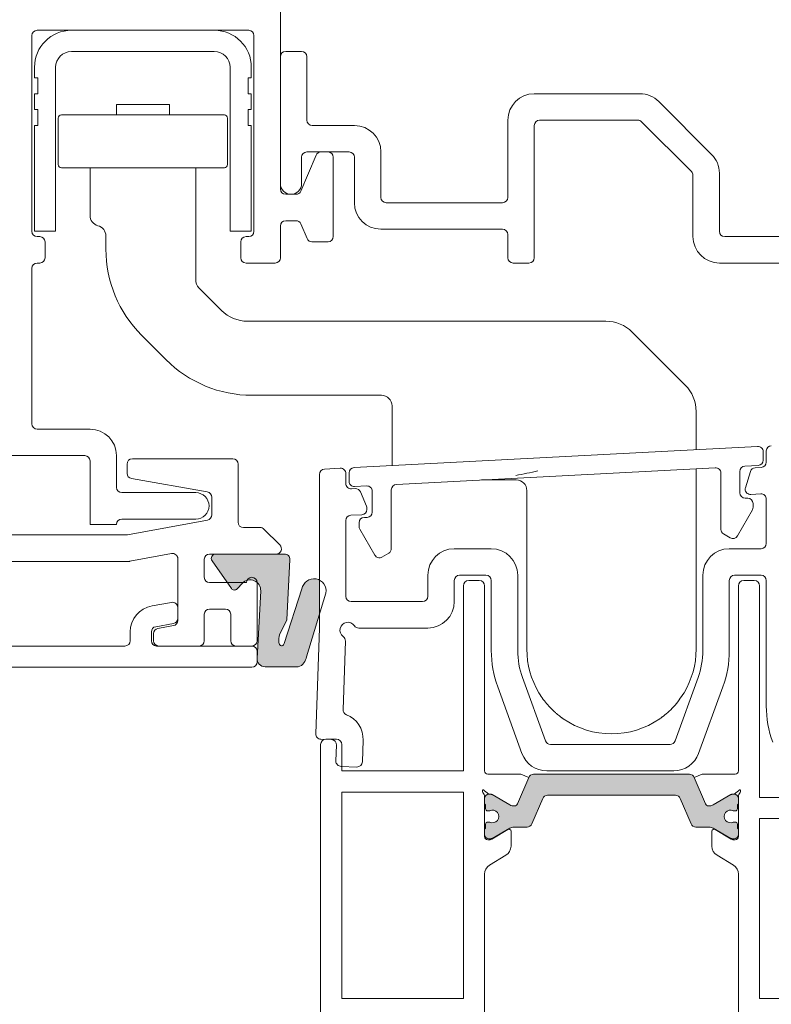
# Model space of a CAD drawing. Units: millimetres. Extents: x -2986 to 2034, y 3850 to 9269.
# Drawn here: x 1135 to 1206, y 8272 to 8365 of the extents above; entities that cross this region are included whole.
import ezdxf

# ---------------------------------------------------------------- set-up
doc = ezdxf.new("R2010")
doc.units = ezdxf.units.MM
doc.header["$LTSCALE"] = 2
doc.header["$PDSIZE"] = -1
for name, color, linetype, lineweight in [('A-Dims', 7, 'Continuous', 18), ('A-Door', 7, 'Continuous', 5), ('A-Hatch', 250, 'Continuous', 5)]:
    doc.layers.add(name, color=color, linetype=linetype, lineweight=lineweight)
doc.styles.add('ARIAL', font='arial.ttf')
doc.dimstyles.new('Scale0002-2 mm DOT', dxfattribs={"dimscale": 5, "dimtxt": 1.25, "dimasz": 0.75, "dimexe": 5, "dimexo": 100, "dimgap": 1, "dimtad": 1, "dimdec": 0, "dimtxsty": 'ARIAL', "dimblk": 'tick', "dimcen": 2, "dimse1": 1, "dimse2": 1, "dimclrd": 5, "dimclre": 5, "dimclrt": 256, "dimaunit": 1, "dimazin": 0, "dimtfac": 1, "dimtdec": 0, "dimtix": 1, "dimtmove": 2, "dimatfit": 3, "dimldrblk": 'DOT', "dimfxl": 1, "dimlwd": -1, "dimarcsym": 0})

# ---------------------------------------------------------------- blocks, each defined once
blk = doc.blocks.new('tick')
h = blk.add_hatch(color=256)
h.paths.add_polyline_path([(0.8176776695296787, 0.7823223304703456), (0.7823223304703513, 0.817677669529673), (0, 0.0353553390593273), (0, 9.2e-15), (0.0353553390593366, 9.2e-15)])
h.paths.add_polyline_path([(0, -0.0353553390593271), (0, 9.2e-15), (-0.0353553390593184, 9.2e-15), (-0.8176776695296601, -0.782322330470327), (-0.7823223304703332, -0.8176776695296544)])
for p, q in [((0, -3.124999999999991), (0, 3.125000000000008)), ((-0.8176776695296601, -0.782322330470327), (0.7823223304703513, 0.817677669529673)), ((-0.782322330470333, -0.8176776695296544), (0.8176776695296784, 0.7823223304703455)), ((-1.875, 9.2e-15), (1.875, 9.2e-15))]:
    blk.add_line(p, q)
for points in [[(0.8176776695296784, 0.7823223304703455), (0.7823223304703513, 0.817677669529673)], [(-0.8176776695296601, -0.782322330470327), (-0.782322330470333, -0.8176776695296544)]]:
    blk.add_lwpolyline(points)
blk = doc.blocks.new('*D28')
at = {"layer": 'A-Dims', "color": 5}
blk.add_line((1092.120095536738, 8448.461451181414), (1266.120095536737, 8448.461451181414), dxfattribs=at)
at = {"layer": 'Defpoints', "color": 0}
for p in [(1269.870095536737, 8448.461451181414), (1088.370095536737, 8371.111451181416), (1269.870095536737, 8330.011451181415)]:
    blk.add_point(p, dxfattribs=at)
at = {"layer": 'A-Dims', "color": 5, "xscale": 3.75, "yscale": 3.75, "zscale": 3.75, "rotation": 180}
blk.add_blockref('tick', (1088.370095536737, 8448.461451181414), dxfattribs=at)
at = {"layer": 'A-Dims', "color": 5, "xscale": 3.75, "yscale": 3.75, "zscale": 3.75}
blk.add_blockref('tick', (1269.870095536737, 8448.461451181414), dxfattribs=at)
at = {"layer": 'A-Dims', "insert": (1179.120095536737, 8456.652532354676), "char_height": 6.25, "attachment_point": 5, "style": 'ARIAL'}
blk.add_mtext('182', dxfattribs=at)
blk = doc.blocks.new('_Dot')
at = {"color": 0, "linetype": 'ByBlock', "lineweight": -2}
blk.add_line((-0.5, 0), (-1, 0), dxfattribs=at)
at = {"color": 0, "linetype": 'ByBlock', "const_width": 0.5}
blk.add_lwpolyline([(-0.25, 0, 1), (0.25, 0, 1)], format="xyb", close=True, dxfattribs=at)
blk = doc.blocks.new('ASSY_0447-211-head')
at = {"layer": 'A-Hatch'}
h = blk.add_hatch(color=256, dxfattribs=at)
h.dxf.hatch_style = 1
edge = h.paths.add_edge_path()
edge.add_line((-39.44060901210971, -113.7128879807973), (-38.21431705730004, -109.7039377087153))
edge.add_line((-38.21431705730004, -109.7039377087153), (-38.21431705730004, -106.4673085708196))
edge.add_arc((-38.73200109850001, -107.4941986494), 1.150000000000015, 63.24604785442296, 170.0057526124396)
edge.add_line((-39.86455005857929, -107.2946169542889), (-41.55573493038644, -112.4632475872703))
edge.add_arc((-41.77890672659997, -112.4513423008), 0.2234891193573489, 205.8509707222129, 356.94640305747447, ccw=False)
edge.add_arc((-41.07013355503142, -112.1854299367715), 0.9797680416163819, 190.1220299003726, 201.7689150839707, ccw=False)
edge.add_arc((-40.57657101360001, -112.0973172507), 1.481134003515458, 161.3593443703484, 190.1220299109545, ccw=False)
edge.add_line((-41.98000746147392, -111.6238998100107), (-41.30530217659997, -110.2132797240999))
edge.add_line((-41.30530217659997, -110.2132797240999), (-41.00725504784704, -104.5262311500592))
edge.add_arc((-41.50656980319999, -104.5000629425), 0.5000000000000606, 356.9999736722843, 450.6129370943386)
edge.add_line((-41.51191858637939, -104.0000915527999), (-43.70000073679995, -104.0000915527999))
edge.add_line((-43.70000073679995, -104.0000915527999), (-43.70000073679995, -114.1990445618803))
edge.add_arc((-44.19999969969995, -114.2000629425), 0.5000000000001636, -36.940056362642224, 0.11669790357967713, ccw=False)
edge.add_arc((-43.35102754869999, -113.9000579354999), 0.7500000000000862, 233.1931207380482, 270.6405745929538)
edge.add_line((-43.34264262156839, -114.6500110627), (-40.21462318801861, -114.6500110627))
edge.add_arc((-40.27566642440002, -113.9995135019), 0.6533554570941237, 275.3609843018755, 334.6831924607969)
edge.add_arc((-40.99089866839999, -113.3791401325), 1.585807568604646, 325.431934420128, 347.8507340410484)
edge = h.paths.add_edge_path()
edge.add_line((-43.70000073679995, -104.0000915527999), (-45.69999733929996, -104.0000915527999))
edge.add_line((-45.69999733929996, -104.0000915527999), (-45.49439856779996, -106.7578792572))
edge.add_line((-45.49439856779996, -106.7578792572), (-45.43572256139951, -106.7001819611))
edge.add_arc((-44.76496948329997, -107.4418626931), 1.000000000000029, 106.6019430784059, 132.1252143669701, ccw=False)
edge.add_arc((-44.59999969969999, -106.7000629425), 0.500000000000001, 0.5836948158924997, 154.3402313151112, ccw=False)
edge.add_arc((-44.76496948329997, -107.4418626931), 1.00000000000003, -2.8171071420233034, 48.321983052598, ccw=False)
edge.add_line((-43.76617797584549, -107.491010680209), (-44.10000005739997, -113.8608455658))
edge.add_line((-44.10000005739997, -113.8608455658), (-44.10000005739997, -113.9393030780245))
edge.add_arc((-43.35102754870002, -113.9000579354999), 0.7500000000000765, 182.9994779191932, 233.193120738049)
edge.add_arc((-44.19999969969995, -114.2000629425), 0.5000000000001652, 323.0599436373578, 360.1166979035797)
edge.add_line((-43.70000073679995, -114.1990445618803), (-43.70000073679995, -104.0000915527999))
edge = h.paths.add_edge_path()
edge.add_line((-45.69999733929996, -104.0000915527999), (-48.03449180412989, -104.0000915527999))
edge.add_arc((-48.0296481886, -104.4100629412999), 0.4100000000000211, 90.6768906904826, 215.0001886531917)
edge.add_line((-48.36549975244345, -104.6452303860365), (-47.62693287600337, -105.7000160217999))
edge.add_line((-47.62693287600337, -105.7000160217999), (-46.3999996997, -105.7000629425))
edge.add_arc((-46.3999996997, -106.2000629424999), 0.4999999999999858, 0.11602644862739453, 90, ccw=False)
edge.add_line((-45.90000072489998, -106.199050421418), (-45.90000072489998, -106.7001819611))
edge.add_line((-45.90000072489998, -106.7001819611), (-45.49439856779996, -106.7578792572))
edge.add_line((-45.49439856779996, -106.7578792572), (-45.69999733929996, -104.0000915527999))
edge = h.paths.add_edge_path(flags=17)
edge.add_line((-46.3999996996999, -105.7000629425), (-47.62694341759754, -105.7000160213968))
edge.add_line((-47.62694341759754, -105.7000160213968), (-46.9266147793716, -106.7001819611))
edge.add_line((-46.9266147793716, -106.7001819611), (-45.90000072489998, -106.7001819611))
edge.add_line((-45.90000072489998, -106.7001819611), (-45.90000072489998, -106.199050421418))
edge.add_arc((-46.3999996997, -106.2000629424999), 0.5, 0.1160264486273535, 89.99999999998941)
edge = h.paths.add_edge_path()
edge.add_line((-45.90000072489998, -106.7001819611), (-46.9266147793716, -106.7001819611))
edge.add_line((-46.9266147793716, -106.7001819611), (-46.53846761840063, -107.2545026865264))
edge.add_arc((-46.25176506389999, -107.0537499898), 0.3500000000001744, 215.0001886531908, 317.5415074580075)
edge.add_line((-45.99354676471828, -107.2900195603498), (-45.90000072489998, -107.1902904252058))
edge.add_line((-45.90000072489998, -107.1902904252058), (-45.90000072489998, -106.7001819611))
h.paths.add_polyline_path([(-45.49439856779996, -106.7578792572), (-45.90000072489998, -106.7001819611), (-45.90000072489998, -107.1902904252058), (-45.69999733929996, -106.9770674527473)])
edge = h.paths.add_edge_path(flags=17)
edge.add_arc((-44.76496948329997, -107.4418626931), 1.000000000000017, 48.32198305259777, 106.60194307840581, ccw=False)
edge.add_arc((-44.59999969969996, -106.7000629425), 0.4999999999999928, 0.5836948158941128, 154.3402313151097)
h = blk.add_hatch(color=256, dxfattribs=at)
h.dxf.hatch_style = 1
h.paths.add_polyline_path([(-3.233476974094342, -124.8081773518999), (-17.97159141289992, -124.8081773518999, 0.2997459388462869), (-18.42942515348804, -125.1130784148465), (-19.49434365983751, -127.6218565480797, -0.2782703196802144), (-19.7443602658293, -127.80501088424, -0.1544730495026141), (-20.21024031113023, -127.702258508471), (-20.21023491400001, -127.7022659777999), (-21.88331900053839, -126.7363060767433, 0.1316536683340307), (-21.98831983770003, -126.7081709282), (-22.19998814066494, -126.708170928367, 0.4142220263058575), (-22.59999969969994, -127.1081709282), (-22.59999969969999, -127.5349657645316, 0.2679496170108996), (-22.49999949710002, -127.7081710452278), (-22.49999949710002, -128.0834556033457, 0.4137967265555216), (-22.29999969969998, -128.2831709282), (-22.18819686139668, -128.2831709281705, 0.1095567399178971), (-22.10364499831985, -128.2644209282109, -1.569922388248206), (-22.1036449983267, -129.3519209282036, 0.109552400705085), (-22.18819343119998, -129.3331709281999), (-22.29999494131678, -129.3331709282566, 0.4146374916810636), (-22.49999949710002, -129.5334556033657), (-22.49999949710002, -129.9081708112721, 0.2679495058543345), (-22.59999969970005, -130.081376009), (-22.59999969969877, -130.5081699649267, 0.4142142677138342), (-22.19999969969996, -130.9081709281999), (-21.98832516983754, -130.9081709281322, 0.1316586973105949), (-21.88332002224951, -130.8800363695443), (-20.21520917814027, -129.9169595459921, -0.1321546291947882), (-19.81406267928491, -129.8081725835), (-18.5805958066, -129.8081709282, 0.3021422650877647), (-18.11950496270663, -129.5015494008325), (-17.10553803268538, -127.112804914363, -0.3009655728024244), (-16.64528579680001, -126.8081709281999), (-16.64528856049997, -126.8081665038999), (-4.554713602700018, -126.8081709281999, -0.3009662927574852), (-4.094460850926736, -127.1128061297198), (-3.07965611942879, -129.5035362573244, 0.3009659784136387), (-2.619403592900023, -129.8081709282), (-1.389190474557437, -129.8081725813156, -0.1311874941488256), (-0.990242339170265, -129.9138112296032), (0.6833206227447022, -130.8800363695415, 0.1316522395072998), (0.7883204381999463, -130.9081709282), (0.9999901441695724, -130.9081709280711, 0.4142209990469559), (1.400000300299979, -130.5081709282), (1.400000300300007, -130.0813761425112, 0.2679482095001124), (1.300001051299999, -129.9081713618353), (1.300000300300041, -129.5331709282, 0.4142135623730951), (1.100000300299995, -129.3331709281999), (0.9881987899398724, -129.3331709282566, 0.1095584198567286), (0.9036455988583044, -129.3519209282177, -1.569922388182803), (0.9036455988472198, -128.2644209282059, 0.1095524006764159), (0.9881940316999759, -128.2831709282), (1.099996870000012, -128.2831709281706, 0.4142185859400311), (1.300000300300041, -128.0831709282), (1.300001051292666, -127.7081704946688, 0.2679480306403146), (1.400000300300007, -127.5349658475), (1.400000300297449, -127.1081723498212, 0.4142146033315319), (1.000000300299973, -126.7081709282), (0.788326506672064, -126.7081709282877, 0.1316610179303564), (0.6833196010383062, -126.7363060767433), (-0.9897607347991764, -127.7022594590449, -0.1544696139477407), (-1.455630459194706, -127.8050116621412, -0.2767465687936997), (-1.704993443117075, -127.6234292452395), (-2.770689997029875, -125.1128054971643, 0.3023484867475173)])
for p, q in [((-41.89999999999996, -69.5), (-41.89999999999996, -52.5)), ((-64.9, -54.5), (-44.89999999999997, -54.5)), ((-48.15000000000001, -54.5), (-61.65, -54.5)), ((-65.4, -73.5), (-65.4, -55)), ((-44.39999999999996, -55), (-44.39999999999996, -73.5)), ((-61.65, -56.5), (-48.15000000000001, -56.5)), ((-39.89999999999998, -56.5), (-41.39999999999997, -56.5)), ((-41.89999999999996, -57), (-41.89999999999996, -69)), ((-39.39999999999998, -63), (-39.39999999999998, -57)), ((-65.15, -58), (-65.15, -59)), ((-63.15000000000001, -73.5), (-63.15000000000001, -58)), ((-46.64999999999998, -58), (-46.64999999999998, -73.5)), ((-44.64999999999998, -59), (-44.64999999999998, -58)), ((-65.15, -59), (-64.85000000000002, -59)), ((-64.85000000000002, -59), (-64.85000000000002, -60.5)), ((-44.94999999999999, -60.5), (-44.94999999999999, -59)), ((-44.94999999999999, -59), (-44.64999999999998, -59)), ((-64.85000000000002, -60.5), (-65.15, -60.5)), ((-65.15, -60.5), (-65.15, -62)), ((-44.64999999999998, -60.5), (-44.94999999999999, -60.5)), ((-44.64999999999998, -62), (-44.64999999999998, -60.5)), ((-7.899999999999977, -60.5), (-17.89999999999998, -60.5)), ((-1.132233047100014, -66.23223304709998), (-6.132233047100012, -61.23223304709998)), ((-65.15, -62), (-64.85000000000002, -62)), ((-64.85000000000002, -62), (-64.85000000000002, -63.5)), ((-57.40000000000001, -61.5), (-57.40000000000001, -62.5)), ((-57.40000000000001, -61.5), (-52.40000000000001, -61.5)), ((-52.40000000000001, -62.5), (-52.40000000000001, -61.5)), ((-44.94999999999999, -63.5), (-44.94999999999999, -62)), ((-44.94999999999999, -62), (-44.64999999999998, -62)), ((-62.9, -62.79999999999998), (-62.9, -67.19999999999997)), ((-62.60000000000001, -62.5), (-47.20000092750001, -62.5)), ((-46.89999999999996, -67.19999999999997), (-46.89999999999996, -62.79999999999998)), ((-20.39999999999998, -63), (-20.39999999999998, -70.29999999999998)), ((-17.39999999999997, -63), (-8.107106781200029, -63)), ((-7.753553390599987, -63.14644660939999), (-3.046446609500008, -67.8535533906)), ((-64.85000000000002, -63.5), (-65.15, -63.5)), ((-65.15, -63.5), (-65.15, -73.5)), ((-44.64999999999998, -63.5), (-44.94999999999999, -63.5)), ((-44.64999999999998, -73.5), (-44.64999999999998, -63.5)), ((-34.89999999999998, -63.5), (-38.89999999999998, -63.5)), ((-17.89999999999998, -76.00000000009997), (-17.89999999999998, -63.5)), ((-39.39999999999998, -66), (-35.39999999999998, -66)), ((-37.39999999999998, -66), (-38.0692171547, -66)), ((-32.39999999999998, -70.29999999999998), (-32.39999999999998, -66)), ((-38.52938261400003, -66.30442967989998), (-39.9706173861, -69.6955703202)), ((-39.89999999999998, -69), (-39.89999999999998, -66.5)), ((-36.89999999999998, -74), (-36.89999999999998, -66.5)), ((-34.89999999999998, -66.5), (-34.89999999999998, -70.79999999999998)), ((-47.20000000000001, -67.5), (-62.59999907260001, -67.5)), ((-59.90000000000001, -67.5), (-59.90000000000001, -72)), ((-49.90000000000001, -78.13603896939999), (-49.90000000000001, -67.5)), ((-2.899999999999976, -68.2071067812), (-2.899999999999976, -74.00000000009999)), ((-0.3999999999999772, -73.5), (-0.3999999999999772, -68)), ((-40.43078284530003, -70), (-41.39999999999997, -70)), ((-20.89999999999998, -70.79999999999998), (-31.89999999999998, -70.79999999999998)), ((-41.39999999999997, -72.5), (-40.43094278059998, -72.5)), ((-65.15, -73.5), (-63.15000000000001, -73.5)), ((-46.64999999999998, -73.5), (-44.64999999999998, -73.5)), ((-41.89999999999996, -76), (-41.89999999999996, -73)), ((-39.97069035390001, -72.80463443579998), (-39.38036001370003, -74.1953655643)), ((-32.39999999999998, -73.29999999999998), (-20.89999999999998, -73.29999999999998)), ((-64.65, -74), (-64.9, -74)), ((-58.39999999999999, -73.93615), (-58.39999999999999, -75.18629150099997)), ((-44.89999999999997, -74), (-45.14999999999997, -74)), ((-20.39999999999998, -73.79999999999998), (-20.39999999999998, -76.00000000009997)), ((7.700000000000017, -74), (0.1000000000000227, -74)), ((-64.15, -76), (-64.15, -74.5)), ((-45.64999999999996, -74.5), (-45.64999999999996, -76)), ((-38.920107587, -74.5), (-37.39999999999998, -74.5)), ((-65.4, -91.69999999999999), (-65.4, -77)), ((-64.9, -76.5), (-64.65, -76.5)), ((-45.14999999999997, -76.5), (-42.39999999999997, -76.5)), ((-19.89999999999998, -76.50000000009999), (-18.39999999999998, -76.50000000009999)), ((-0.3999999999999772, -76.50000000009999), (7.450000000000017, -76.50000000009999)), ((-49.6113993678, -78.83458941549998), (-47.4753787976, -80.97487373419999)), ((-45.0005050634, -82), (-11.12081528019999, -82)), ((-52.71801948469999, -85.63172798369997), (-55.03172798369998, -83.31801948470002)), ((-8.645941546100003, -83.02512626589998), (-3.625126265899978, -88.04594154610001)), ((-32.3432045573, -88.99933765729998), (-44.5862915011, -89)), ((-31.35, -90), (-31.35, -95.64025637360002)), ((-2.59999999999999, -90.52081528020003), (-2.59999999999999, -94.13353271919996)), ((-59.90000000000001, -92.19999999999997), (-64.9, -92.19999999999997)), ((-34.9404852863, -95.82842573399998), (3.209514713700001, -93.82906895439999)), ((-67.9, -94.69999999999997), (-60.4, -94.69999999999997)), ((-57.40000000000001, -97.70000000000002), (-57.40000000000001, -94.69999999999997)), ((3.735682691800008, -94.32838372169996), (3.735682691800008, -95.12948159849996)), ((4.035682691800017, -94.26025360869995), (4.035682691800017, -95.31403373399999)), ((-59.90000000000001, -95.20000000000002), (-59.90000000000001, -101.2)), ((-56.4, -95.5), (-56.4, -96.3804501844)), ((-46.39999999999997, -95), (-55.89999999999999, -95)), ((-45.89999999999998, -101), (-45.89999999999998, -95.5)), ((-0.7904852862999974, -95.84117029429999), (-30.94048528630001, -97.42126483969999)), ((3.261850670000001, -95.6287963659), (2.009514713699985, -95.69442851229998)), ((2.987225307199992, -95.8434633405), (3.561850670000012, -95.8133485013)), ((-38.21431730819998, -96.47448228340001), (-38.21431730819998, -111)), ((-36.24048528630002, -95.8965558471), (-37.74048528630002, -95.97516751599996)), ((-35.71431730819998, -97.34209048919996), (-35.71431730819998, -96.39587061450001)), ((-35.41431730820001, -97.12883837820002), (-35.41431730820001, -96.3277405014)), ((-2.59999999999999, -95.93600294199999), (-2.59999999999999, -99.75000000000001)), ((-0.2643173081999919, -101.6696675407), (-0.2643173081999919, -96.34048506169998)), ((1.535682691800019, -96.1937432797), (1.535682691800019, -98.2192609963)), ((2.060271244399983, -97.75014802160001), (2.535240907399979, -96.1965922555)), ((-55.98682408889999, -96.87285406089998), (-48.81317591120001, -98.13776178479996)), ((-33.74048528630002, -97.56800662169996), (-34.88814932999999, -97.6281531456)), ((-19.59999999999999, -97), (-22.9022732992, -97)), ((-49.90000000000001, -98.2), (-56.90000000000001, -98.2)), ((-48.39999999999999, -98.63016566129998), (-48.39999999999999, -100.2951110673)), ((-35.18814932999999, -97.84140525659998), (-34.8156543538, -97.8218836221)), ((-34.32923394890003, -98.12583282520002), (-33.75680581190002, -99.47438900599998)), ((-33.21431730819998, -100.0404313264), (-33.21431730819998, -98.0673213891)), ((-31.4143173082, -97.9205796071), (-31.4143173082, -103.4908378708)), ((-18.59999999999999, -98), (-18.59999999999999, -99.75000000000001)), ((3.509514713699985, -98.31609131259998), (2.564591600499994, -98.36561263450001)), ((2.035682691800019, -98.7192609963), (2.285682691800019, -98.7192609963)), ((2.785682691800019, -99.2192609963), (2.785682691800019, -99.58528640010002)), ((4.035682691800017, -98.81540608000002), (4.035682691800017, -103)), ((-34.19089026050003, -100.2891411234), (-35.24048528630002, -100.3441480678)), ((-33.71705823860001, -99.66975457029994), (-33.71705823860001, -99.789826356)), ((-18.59999999999999, -101.75), (-18.59999999999999, -99.75000000000001)), ((-2.59999999999999, -99.75000000000001), (-2.59999999999999, -101.75)), ((2.718695393699988, -99.8352864001), (1.303631884300014, -102.2862482944)), ((-59.90000000000001, -101.2), (-57.40000000000001, -101.2)), ((-56.90000000000001, -100.7), (-49.90000000000001, -100.7)), ((-48.8084859377, -100.7866649061), (-56.3546327321, -102.1915538388)), ((-35.71431730819998, -108), (-35.71431730819998, -100.8434628352)), ((-34.46431730819998, -101.4064567302), (-34.46431730819998, -101.0404313264)), ((-33.96431730819998, -100.5404313264), (-33.71431730819998, -100.5404313264)), ((-56.4461467945, -102.2), (-81.10000000000002, -102.2)), ((-43.80710678120002, -101.5), (-45.39999999999998, -101.5)), ((-41.95355339059999, -103.1464466094), (-43.45355339060001, -101.6464466094)), ((-32.98226650059999, -104.1074186245), (-34.39733001010001, -101.6564567302)), ((-18.59999999999999, -106.5), (-18.59999999999999, -101.75)), ((-2.59999999999999, -101.75), (-2.59999999999999, -106.5)), ((0.6206191823999916, -102.4692609963), (-0.0143173081999919, -102.1026802426)), ((-56.12389876, -104.6915538388), (-52.19151406229999, -103.9594499065999)), ((-48.60000000000002, -104), (-42.30710678120002, -104)), ((-41.50657010350002, -104), (-48.02968004090002, -104)), ((-31.6643173082, -103.9238505727), (-32.29925379870002, -104.2904313264)), ((-21.96431730819998, -103.5), (-25.46431730819998, -103.5)), ((3.535682691800018, -103.5), (0.5356826918000195, -103.5)), ((-91.6, -104.7), (-56.21541282239999, -104.7)), ((-51.60000000000001, -104.4510037454), (-51.60000000000001, -110.2804501844)), ((-49.10000000000001, -106.2), (-49.10000000000001, -104.5)), ((-48.36550433209999, -104.6451613319), (-46.53846857970001, -107.2544388)), ((-41.3053023328, -110.213243461), (-41.0072553361, -104.5261679782)), ((-27.96431730819998, -106), (-27.96431730819998, -108)), ((-24.96431730819999, -106), (-22.46431730819999, -106)), ((-19.46431730819998, -113.1219847412), (-19.46431730819998, -106)), ((-1.964317308199978, -106), (-1.964317308199978, -113.1219847412)), ((1.035682691800019, -106), (3.535682691800018, -106)), ((-45.09999999999998, -106.7), (-48.60000000000002, -106.7)), ((-45.9964661412, -107.2931078208), (-45.4943961349, -106.7577403979)), ((-44.09999999999999, -112.2), (-44.09999999999999, -106.7)), ((-25.46431730819998, -108.5), (-25.46431730819998, -106.5)), ((-24.60000000010001, -107), (-24.60000000010001, -124.5)), ((-23.10000000010001, -106.5), (-24.10000000010001, -106.5)), ((-22.60000000010001, -124.5), (-22.60000000010001, -107)), ((-21.96431730819998, -106.5), (-21.96431730819998, -113.1219847412)), ((-18.59999999999999, -106.5), (-18.59999999999999, -108.5)), ((-2.59999999999999, -108.5), (-2.59999999999999, -106.5)), ((0.5356826918000195, -113.1219847412), (0.5356826918000195, -106.5)), ((1.399999999899989, -107), (1.399999999899989, -124.5)), ((2.899999999899988, -106.5), (1.899999999899988, -106.5)), ((3.399999999899988, -127), (3.399999999899988, -107)), ((4.035682691800017, -106.5), (4.035682691800017, -118.3680366443)), ((-43.76634024890003, -107.4941357069), (-44.09999999999999, -113.8607430258)), ((-39.86453031470001, -107.2944403026), (-41.5557333954, -112.4631501921999)), ((-39.4405776017, -113.712677705), (-37.59947248280003, -107.6938311112)), ((-54.0341204442, -108.8983478849), (-52.1868240889, -108.5726196961)), ((-28.46431730819999, -108.5), (-35.21431730819998, -108.5)), ((-18.59999999999999, -110), (-18.59999999999999, -108.5)), ((-2.59999999999999, -108.5), (-2.59999999999999, -110)), ((-51.60000000000001, -109.0650235726), (-51.60000000000001, -110.0804501844)), ((-49.10000000000001, -112.2), (-49.10000000000001, -109.7)), ((-48.60000000000002, -109.2), (-47.09999999999999, -109.2)), ((-46.59999999999999, -109.7), (-46.59999999999999, -112.2)), ((-52.01317591119998, -110.572854061), (-53.6868240889, -110.8679633909)), ((-41.9800599119, -111.6239914938), (-41.3053023328, -110.213243461)), ((-18.59999999999999, -110), (-18.59999999999999, -112)), ((-2.59999999999999, -112), (-2.59999999999999, -110)), ((-56.10000000000002, -112.2), (-56.10000000000002, -111.3603672674)), ((-54.10000000000001, -111.3603672674), (-54.10000000000001, -112.2)), ((-53.9, -111.5251018713), (-53.9, -112.2)), ((-52.01317591119998, -110.7728540609), (-53.48682408889999, -111.0326979947)), ((-38.21431730819998, -111), (-38.56331227519999, -120.9939082702)), ((-34.4840399336, -111), (-27.96431730819998, -111)), ((-35.98181149030001, -118.7036688144), (-35.7556763266, -112.2280049904)), ((-18.59999999999999, -113), (-18.59999999999999, -112)), ((-2.59999999999999, -112), (-2.59999999999999, -113)), ((-84.60000000000002, -112.7), (-56.60000000000001, -112.7)), ((-53.60000000000002, -112.7), (-44.59999999999999, -112.7)), ((-53.39999999999999, -112.7), (-49.6, -112.7)), ((-46.09999999999998, -112.7), (-44.59999999999999, -112.7)), ((-44.09999999999999, -113.2), (-44.09999999999999, -114.2)), ((-44.59999999999999, -114.7), (-102.6, -114.7)), ((-43.35102784900001, -114.6499949929999), (-40.21512505949999, -114.6499949929999)), ((-16.8340598494, -121.6710100717), (-19.01201196409999, -115.6871358162)), ((-2.41662265229999, -115.6871358162), (-4.594574766900023, -121.6710100717)), ((-21.361243516, -116.5421861745), (-19.06354886010001, -122.8550503583)), ((-2.365085756200016, -122.8550503583), (-0.0673911003000285, -116.5421861745)), ((-38.08106661, -121.5110534321), (-37.08167578300001, -121.5459529287999)), ((-36.60000000010001, -121.5), (-37.60000000010001, -121.5)), ((-34.15330229530002, -123.6494330729), (-34.0817405194, -121.6001719312)), ((-38.10000000010001, -122), (-38.10000000010001, -194)), ((-36.59943011780001, -122.0630980906), (-36.65177936289999, -123.5621843311999)), ((-36.10000000010001, -124.5), (-36.10000000010001, -122)), ((-5.064421077299981, -122), (-16.36421353909998, -122)), ((-36.16953369769999, -124.079329493), (-34.6704474572, -124.1316787381)), ((-24.60000000010001, -124.5), (-36.10000000010001, -124.5)), ((-16.71431730819998, -124.5), (-4.71431730819998, -124.5)), ((-19.1600961133, -124.7999999999999), (-22.3000000001, -124.7999999999999)), ((-18.42930959769998, -125.1125901563), (-19.4950062904, -127.6232142311)), ((-18.42930964620001, -125.1126590943), (-19.49500633890002, -127.6232831691)), ((-19.1600961133, -124.7999999999999), (-18.42930959769998, -125.1125901563)), ((-3.23094278069999, -124.8080246585), (-17.9690572195, -124.8080246585)), ((-2.770690402399989, -125.1125901563), (-2.039903886800004, -124.7999999999999)), ((-1.704993709700004, -127.6232142311), (-2.770690402399989, -125.1125901563)), ((-1.704993661200006, -127.6232831691), (-2.77069035390002, -125.1126590943)), ((1.099999999899978, -124.7999999999999), (-2.039903886800004, -124.7999999999999)), ((-24.60000000010001, -126.5), (-36.10000000010001, -126.5)), ((-36.10000000010001, -126.5), (-36.10000000010001, -146)), ((-24.60000000010001, -146), (-24.60000000010001, -126.5)), ((-22.19999995150002, -126.7079557205), (-22.75511825129999, -126.2421561599)), ((1.555118251199985, -126.2421561599), (0.9999999514000135, -126.7079557205)), ((-22.60000000010001, -130.7), (-22.60000000010001, -126.8472135955)), ((-22.60000000010001, -127.1080246585), (-22.60000000010001, -127.5348195778)), ((-21.98832008950001, -126.7079557205), (-22.19999995150002, -126.7079557205)), ((-21.98832013800004, -126.7080246585), (-22.20000000010001, -126.7080246585)), ((-20.2102374115, -127.7020451202999), (-21.88332008949999, -126.7360903858)), ((-20.21023746, -127.7021140583), (-21.88332013800001, -126.7361593237)), ((-18.12034368019999, -129.5033902228), (-17.10553852379999, -127.1126590943)), ((-16.64528609710001, -126.8080246585), (-4.55471390300002, -126.8080246585)), ((-4.094461476300009, -127.1126590943), (-3.079656319900009, -129.5033902228)), ((0.6833200893999845, -126.7360903858), (-0.9897625886000014, -127.7020451202999)), ((0.6833201378999832, -126.7361593237), (-0.9897625401000028, -127.7021140583)), ((0.9999999514000135, -126.7079557205), (0.7883200894000028, -126.7079557205)), ((0.999999999899984, -126.7080246585), (0.7883201378999729, -126.7080246585)), ((1.399999999899989, -126.8472135955), (1.399999999899989, -130.7)), ((1.399999999899989, -127.5348195778), (1.399999999899989, -127.1080246585)), ((14.89999999989996, -127), (3.399999999899988, -127)), ((-22.50000000010002, -127.7080246585), (-22.50000000010002, -128.0830246585)), ((-22.3000000001, -128.2830246585), (-22.18819373150001, -128.2830246585)), ((0.9881937314000024, -128.2830246585), (1.099999999899978, -128.2830246585)), ((1.299999999899995, -128.0830246585), (1.299999999899995, -127.7080246585)), ((-22.18819373150001, -129.3330246585), (-22.3000000001, -129.3330246585)), ((1.099999999899978, -129.3330246585), (0.9881937314000024, -129.3330246585)), ((14.89999999989996, -129), (3.399999999899988, -129)), ((3.399999999899988, -129), (3.399999999899988, -146)), ((-22.60000000010001, -130.0812297393), (-22.60000000010001, -130.5080246585)), ((-22.50000000010002, -129.5330246585), (-22.50000000010002, -129.9080246585)), ((-20.40420192640002, -130.0259206957), (-21.9280233074, -130.9560652392)), ((-21.88332013800001, -130.8798899933), (-20.2124355654, -129.9152043355)), ((-20.10000000010001, -131.6222140886), (-20.10000000010001, -130.1966308551)), ((-19.81243556539999, -129.8080246585), (-18.5805961069, -129.8080246585)), ((-2.61940389319997, -129.8080246585), (-1.387564434799998, -129.8080246585)), ((-1.10000000010001, -130.1966308551), (-1.10000000010001, -131.6222140886)), ((-0.9875644347999925, -129.9152043355), (0.6833201378999832, -130.8798899933)), ((0.728023307299992, -130.9560652392), (-0.7957980737000128, -130.0259206957)), ((1.299999999899995, -129.9080246585), (1.299999999899995, -129.5330246585)), ((1.399999999899989, -130.5080246585), (1.399999999899989, -130.0812297393)), ((-22.08432619699999, -131), (-22.3000000001, -131)), ((-22.20000000010001, -130.9080246585), (-21.98832013800004, -130.9080246585)), ((0.7883201378999729, -130.9080246585), (0.999999999899984, -130.9080246585)), ((1.099999999899978, -131), (0.8843261968999911, -131)), ((-22.12100963190002, -133.4170174644), (-20.57899036819998, -132.4757648858)), ((-0.6210096319000229, -132.4757648858), (0.9210096318000179, -133.4170174644)), ((-22.60000000010001, -184.7294317384), (-22.60000000010001, -134.2705682617)), ((1.399999999899989, -134.2705682617), (1.399999999899989, -184.7294317384)), ((-36.10000000010001, -146), (-24.60000000010001, -146)), ((3.399999999899988, -146), (14.89999999989996, -146))]:
    blk.add_line(p, q)
for centre, radius, start, end in [((-64.9, -55), 0.5000000000001708, 90, 180), ((-61.65, -58), 3.5, 90, 180), ((-48.15000000000001, -58), 3.5, 0, 90), ((-44.89999999999997, -55), 0.5000000000001708, 0, 90), ((-61.65, -58), 1.500000000000054, 90, 179.999999999899), ((-48.15000000000001, -58), 1.500000000000054, 1.009635e-10, 90), ((-41.39999999999997, -57), 0.5000000000001708, 90, 180), ((-39.89999999999998, -57), 0.5000000000001708, 0, 90), ((-17.89999999999998, -63), 2.5, 90, 180), ((-7.899999999999977, -63), 2.49999999999997, 44.99999999999971, 90), ((-62.60000000000001, -62.79999999999998), 0.3000000000000114, 90, 180), ((-47.20000000000001, -62.79999999999998), 0.3000000000000114, 0, 90), ((-38.89999999999998, -63), 0.5000000000001421, 180, 270), ((-17.39999999999997, -63.5), 0.5000000000001421, 90, 180), ((-8.107106781200029, -63.5), 0.5000000000001421, 44.99999999999971, 90), ((-34.89999999999998, -66), 2.5, 0, 90), ((-39.39999999999998, -66.5), 0.5000000000001421, 90, 180), ((-38.0692171547, -66.5), 0.5000000000001708, 90, 156.974507991499), ((-37.39999999999998, -66.5), 0.5000000000001708, 0, 90), ((-35.39999999999998, -66.5), 0.5000000000001421, 0, 90), ((-2.899999999999976, -68), 2.500000000000039, 0, 44.99999999999971), ((-62.60000000000001, -67.19999999999997), 0.3000000000000114, 180, 270), ((-47.20000000000001, -67.19999999999997), 0.3000000000000114, 270, 0), ((-3.399999999999976, -68.2071067812), 0.5, 0, 44.99999999999971), ((-40.89999999999998, -69), 1, 180, 0), ((-41.39999999999997, -69.5), 0.5, 180, 270), ((-40.43078284530003, -69.5), 0.4999999999998999, 270, 336.974507991499), ((-31.89999999999998, -70.29999999999998), 0.5, 180, 270), ((-20.89999999999998, -70.29999999999998), 0.5000000000001708, 270, 0), ((-32.39999999999998, -70.79999999999998), 2.5, 180, 270), ((-58.9, -72), 1.00000000000003, 180, 255.5081077938002), ((-41.39999999999997, -73), 0.5, 90, 180), ((-40.43094278059998, -73), 0.4999999999998953, 23.00000000000071, 90), ((-64.9, -73.5), 0.5, 180, 270), ((-59.40000000000001, -73.93649167309998), 1, 359.9999999993991, 75.47262744810013), ((-44.89999999999997, -73.5), 0.5, 270, 0), ((-20.89999999999998, -73.79999999999998), 0.5000000000001708, 0, 90), ((0.1000000000000227, -73.5), 0.5000000000001708, 180, 270), ((-64.65, -74.5), 0.5000000000001708, 0, 90), ((-45.14999999999997, -74.5), 0.5000000000001708, 90, 180), ((-38.920107587, -74), 0.5000000000001708, 203.0000000000007, 270), ((-37.39999999999998, -74), 0.5000000000001708, 270, 0), ((-0.3999999999999772, -74.00000000009999), 2.5, 180, 270), ((-46.89999999999996, -75.18629150099997), 11.49999999999983, 180, 224.9999999999997), ((-64.65, -76), 0.5, 270, 0), ((-45.14999999999997, -76), 0.5, 180, 270), ((-42.39999999999997, -76), 0.5, 270, 0), ((-19.89999999999998, -76.00000000009997), 0.5000000000001708, 180, 270), ((-18.39999999999998, -76.00000000009997), 0.5000000000001708, 270, 0), ((-64.9, -77), 0.5000000000001708, 90, 180), ((-48.9, -78.13603896939999), 0.9999999999999921, 176.0022931892003, 224.9999999999997), ((-45.0005050634, -78.5), 3.499999999999968, 224.9999999999997, 270), ((-11.12081528019999, -85.5), 3.500000000000283, 44.99999999999971, 90), ((-44.5862915011, -77.5), 11.49999999999983, 224.9999999999997, 270), ((-6.099999999999994, -90.52081528020003), 3.5, 0, 44.99999999999971), ((-32.34999999999999, -90), 1, 0, 90), ((-64.9, -91.69999999999999), 0.5000000000001708, 180, 270), ((-59.90000000000001, -94.69999999999997), 2.5, 0, 90), ((3.235682691800008, -94.32838372169996), 0.500000000000127, 0, 92.99999999969903), ((4.535682691800018, -94.26025360869995), 0.5000000000002534, 93.00000000000072, 180), ((-60.4, -95.20000000000002), 0.5000000000001708, 0, 90), ((-55.89999999999999, -95.5), 0.5000000000001708, 90, 180), ((-46.39999999999997, -95.5), 0.5, 0, 90), ((-34.9143173082, -96.3277405014), 0.5000000000002311, 92.99999999989961, 180), ((-0.7643173081999919, -96.34048506169998), 0.5, 0, 92.99999999969903), ((2.035682691800019, -96.1937432797), 0.5, 93.00000000000072, 180), ((3.013393285399984, -96.34277810790002), 0.5000000000002534, 93.00000000000072, 162.9999999999997), ((3.235682691800008, -95.12948159849996), 0.5000000000000285, 273.0000000001002, 0), ((3.535682691800018, -95.31403373399999), 0.5, 273.0000000000007, 0), ((-55.89999999999999, -96.3804501844), 0.5, 180, 259.9999999999998), ((-37.71431730819998, -96.47448228340001), 0.5000000000002265, 93.00000000000072, 180), ((-36.21431730819998, -96.39587061450001), 0.5, 0, 93.00000000000072), ((-56.90000000000001, -97.70000000000002), 0.5, 180, 270), ((-35.21431730819998, -97.34209048919996), 0.5, 180, 273.0000000000007), ((-34.9143173082, -97.12883837820002), 0.5, 180, 272.9999999998996), ((-33.71431730819998, -98.0673213891), 0.5000000000002026, 0, 92.99999999989961), ((-30.9143173082, -97.9205796071), 0.5000000000002311, 92.99999999989961, 180), ((-19.59999999999999, -98), 1, 0, 90), ((-49.90000000000001, -99.45), 1.250000000000198, 270, 90), ((-48.9, -98.63016566129998), 0.5, 0, 79.99999999999983), ((-34.78948637569999, -98.32119838939995), 0.4999999999998953, 23.00000000000071, 93.00000000000072), ((2.035682691800019, -98.2192609963), 0.5000000000001708, 180, 270), ((2.538423622300001, -97.89633387389998), 0.4999999999999872, 162.9999999999997, 178.2788047137001), ((2.538423622300001, -97.86629786720002), 0.5000000000002249, 181.7211952862003, 273.0000000000007), ((3.535682691800018, -98.81540608000002), 0.5, 0, 93.00000000000072), ((-34.2170582386, -99.66975457029994), 0.500000000000062, 0, 23.00000000000071), ((2.285682691800019, -99.2192609963), 0.5000000000001708, 0, 89.99999999989903), ((-48.9, -100.2951110673), 0.5, 280.5461894285002, 0), ((-35.21431730819998, -100.8434628352), 0.5000000000000285, 93.00000000000072, 180), ((-34.2170582386, -99.789826356), 0.5, 273.0000000000007, 0), ((-33.71431730819998, -100.0404313264), 0.5000000000001708, 270.0000000002996, 0), ((2.285682691800019, -99.58528640010002), 0.5000000000000439, 330.0000000000005, 0), ((-56.90000000000001, -101.2), 0.5, 90, 180), ((-45.39999999999998, -101), 0.5000000000001708, 180, 270), ((-33.96431730819998, -101.0404313264), 0.5, 90, 180), ((-33.96431730819998, -101.4064567302), 0.5, 180, 209.9999999999996), ((-56.4461467945, -101.7), 0.4999999999999277, 270, 280.5461894285002), ((-43.80710678120002, -102), 0.4999999999999036, 44.99999999999971, 90), ((0.2356826918000081, -101.6696675407), 0.5000000000001308, 180, 240.0000000000997), ((0.8706191823999914, -102.0362482944), 0.5000000000001177, 240.0000000002991, 330.0000000000005), ((-42.30710678120002, -103.5), 0.5000000000001421, 270, 44.99999999999971), ((3.535682691800018, -103), 0.5000000000001708, 270, 0), ((-52.1, -104.4510037454), 0.5000000000003519, 0, 100.5461894285001), ((-48.60000000000002, -104.5), 0.5000000000001708, 90, 180), ((-48.02964848889999, -104.4099999988), 0.4100000000000267, 90.00440925749989, 214.9991460192002), ((-41.50657010350002, -104.5), 0.5000000000000681, 356.9999999999993, 90), ((-32.54925379870002, -103.8574186245), 0.5000000000000357, 209.9999999999996, 299.9999999999999), ((-31.9143173082, -103.4908378708), 0.5, 300.0000000003006, 0), ((-25.46431730819998, -106), 2.500000000000028, 90, 180), ((-21.96431730819998, -106), 2.5, 0, 90), ((0.5356826918000195, -106), 2.49999999999997, 90, 180), ((-56.21541282239999, -104.2), 0.4999999999999328, 270, 280.5461894285002), ((-24.96431730819999, -106.5), 0.5000000000001708, 90, 180), ((-22.46431730819999, -106.5), 0.5000000000001708, 0, 90), ((1.035682691800019, -106.5), 0.5000000000001708, 90, 180), ((3.535682691800018, -106.5), 0.5000000000001708, 0, 90), ((-48.60000000000002, -106.2), 0.5000000000001708, 180, 270), ((-44.76496978360001, -107.4417997505999), 1.000000000000021, 356.9999999999993, 136.8383245921005), ((-44.59999999999999, -106.7), 0.5, 0, 180), ((-38.73200139880001, -107.4941357069), 1.150000000000042, 349.9999999999998, 169.9999999999997), ((-24.10000000010001, -107), 0.5000000000001708, 90, 180), ((-23.10000000010001, -107), 0.5000000000001708, 0, 90), ((1.899999999899988, -107), 0.5000000000001708, 90, 180), ((2.899999999899988, -107), 0.5, 0, 90), ((-46.25176536419997, -107.0536870473), 0.3500000000001722, 215, 316.8383245921007), ((-52.1, -109.0650235726), 0.5, 0, 100.0000000000001), ((-35.21431730819998, -108), 0.4999999999999716, 180, 270), ((-28.46431730819999, -108), 0.5000000000001421, 270, 0), ((-27.96431730819998, -108.5), 2.49999999999997, 270, 0), ((-53.60000000000002, -111.3603672674), 2.500000000000131, 100.0000000000001, 180), ((-48.60000000000002, -109.7), 0.5000000000001708, 90, 180), ((-47.09999999999999, -109.7), 0.5000000000001708, 0, 90), ((-52.1, -110.0804501844), 0.5, 280.0000000000002, 0), ((-52.1, -110.2804501844), 0.5, 280.0000000000002, 0), ((-35.5196556924, -111.2), 0.7500000000001587, 34.05579774259955, 233.9442022574004), ((-53.60000000000002, -111.3603672674), 0.5, 100.0000000000001, 180), ((-53.39999999999999, -111.5251018713), 0.5, 100.0000000000001, 180), ((-40.5765713139, -112.0972543082), 1.48113400351545, 161.3656569246002, 190.1220299112996), ((-34.4840399336, -110.5), 0.4999999999997712, 214.0557977425001, 270), ((-56.60000000000001, -112.2), 0.5, 270, 0), ((-53.60000000000002, -112.2), 0.5, 180, 270), ((-53.39999999999999, -112.2), 0.5000000000001708, 180, 270), ((-49.6, -112.2), 0.5, 270, 0), ((-46.09999999999998, -112.2), 0.5000000000001708, 180, 270), ((-44.59999999999999, -112.2), 0.5, 270, 0), ((-41.0701338554, -112.1853669940999), 0.9797680416163023, 190.1220299112996, 201.768915100601), ((-41.7789070269, -112.4512793583), 0.2234891193573535, 205.8509707437003, 356.9552481828992), ((-36.25537174010001, -112.2105552421), 0.5000000000000057, 357.9999999999996, 53.94420225740041), ((-44.59999999999999, -113.2), 0.5000000000001708, 0, 90), ((-11.96431730819998, -113.1219847412), 10.00000000000014, 180, 200.0000000000001), ((-11.96431730819998, -113.1219847412), 7.500000000000037, 180, 200.0000000000001), ((-10.59999999999999, -113), 8.000000000000027, 180, 211.0027191338996), ((-10.59999999999999, -113), 8.000000000000002, 328.9972808661004, 0), ((-9.46431730819998, -113.1219847412), 7.5, 339.9999999999999, 0), ((-9.46431730819998, -113.1219847412), 10.00000000000011, 339.9999999999999, 0), ((-44.59999999999999, -114.2), 0.5000000000001421, 270, 0), ((-43.35102784900001, -113.899994993), 0.750000000000077, 176.9999999999993, 270), ((-40.27566672469998, -113.9994505594), 0.6533554570941165, 275.3168075387003, 334.6831924613004), ((-40.9908989687, -113.37907719), 1.585807568604626, 325.4319344230995, 347.8561791461002), ((-35.4821160768, -118.7211185627), 0.5000000000003288, 177.9999999999995, 248.5287793656004), ((14.03568269180002, -118.3680366443), 10.00000000000006, 180, 200.0000000000001), ((-36.58021758690001, -121.5129231894), 2.500000000000014, 357.9999999999996, 68.5287793656004), ((-10.59999999999999, -113), 8.000000000000153, 235.1500954210002, 304.8499045789998), ((-38.06361686170001, -121.0113580186), 0.4999999999999772, 177.9999999999995, 267.9999999999996), ((-37.60000000010001, -122), 0.5000000000001708, 90, 180), ((-37.09912553140004, -122.0456483423), 0.5000000000000624, 357.9999999999996, 87.99999999999962), ((-36.60000000010001, -122), 0.5, 0, 90), ((-16.36421353909998, -121.5), 0.5000000000001708, 200.0000000000001, 270), ((-5.064421077299981, -121.5), 0.5000000000001708, 270, 339.9999999999999), ((-36.15208394940001, -123.5796340795), 0.4999999999999762, 177.9999999999995, 267.9999999999996), ((-34.65299770890002, -123.6319833246), 0.4999999999999762, 267.9999999999996, 357.9999999999996), ((-16.71431730819998, -122), 2.499999999999948, 200.0000000000001, 270), ((-4.71431730819998, -122), 2.499999999999948, 270, 339.9999999999999), ((-22.3000000001, -124.5), 0.3000000000000398, 180, 270), ((1.099999999899978, -124.5), 0.3000000000001819, 270, 0), ((-17.9690572195, -125.3080246585), 0.5000000000001708, 90, 156.9999999999993), ((-3.23094278069999, -125.3080246585), 0.5000000000001708, 23.00000000000071, 90), ((-22.50000000010002, -126.4), 0.3000000000000584, 148.2545674975997, 228.1896851042005), ((1.299999999899995, -126.4), 0.3000000000002276, 311.8103148957995, 31.74543250240025), ((-22.90000000010002, -126.8472135955), 0.2999999999999829, 0, 48.1896851042005), ((-22.20000000010001, -127.1080246585), 0.4000000000000057, 90, 180), ((-21.98832008950001, -126.9179557204999), 0.2100000000000364, 59.99999999990029, 90), ((-21.98832013800004, -126.9180246585), 0.2100000000001602, 60.00000000000006, 90), ((-16.64528609710001, -127.3080246585), 0.4999999999998953, 90, 156.9999999999993), ((-4.55471390300002, -127.3080246585), 0.4999999999999215, 23.00000000000071, 90), ((0.7883200894000028, -126.9179557204999), 0.2100000000000364, 90, 119.9999999999999), ((0.7883201378999729, -126.9180246585), 0.2100000000001602, 90, 119.9999999999999), ((0.999999999899984, -127.1080246585), 0.4000000000000057, 0, 90), ((1.699999999900001, -126.8472135955), 0.3000000000002792, 131.8103148956996, 180), ((-22.40000000010002, -127.5348195778), 0.1999999999999602, 180, 240.0000000000001), ((-22.3000000001, -128.0830246585), 0.2000000000000455, 180, 270), ((-22.18819373150001, -128.0830246585), 0.1999999999999886, 270, 295.0078332347004), ((-21.85000000010001, -128.8080246585), 0.6000000000002768, 244.9921667652996, 115.0078332346987), ((-19.81497371879999, -127.0174971761), 0.7905274824098232, 240.0000000000001, 275.1247240225997), ((-19.81497367030002, -127.0174282381), 0.790527482410246, 240.0000000000001, 275.1247240225997), ((-19.7711577949, -127.5060638305), 0.3000000000000157, 275.1247240225997, 336.9999999999993), ((-19.77115774640003, -127.5059948926), 0.3000000000001982, 275.1247240225997, 336.9999999998999), ((-1.428842253700024, -127.5059948926), 0.3000000000001982, 203.0000000000007, 264.8752759774004), ((-1.428842205199998, -127.5060638305), 0.2999999999999896, 203.0000000000007, 264.8752759774004), ((-1.385026329799984, -127.0174282381), 0.790527482410246, 264.8752759774004, 299.9999999999999), ((-1.385026281300014, -127.0174971761), 0.7905274824098659, 264.8752759774004, 299.9999999999999), ((0.6499999998999897, -128.8080246585), 0.6000000000002768, 64.99216676529956, 295.0078332347004), ((0.9881937314000024, -128.0830246585), 0.1999999999999886, 244.9921667652996, 270), ((1.099999999899978, -128.0830246585), 0.1999999999999886, 270, 0), ((1.199999999900001, -127.5348195778), 0.1999999999999886, 299.9999999999999, 0), ((-22.3000000001, -129.5330246585), 0.2000000000000455, 90, 180), ((-22.18819373150001, -129.5330246585), 0.1999999999999602, 64.99216676529956, 90), ((0.9881937314000024, -129.5330246585), 0.1999999999999602, 90, 115.0078332346987), ((1.099999999899978, -129.5330246585), 0.1999999999999886, 0, 90), ((-22.40000000010002, -130.0812297393), 0.2000000000001071, 119.9999999999999, 180), ((-20.3000000001, -130.1966308551), 0.1999999999999886, 0, 121.3999999999997), ((-19.81243556539999, -130.6080246585), 0.8000000000000733, 90, 119.9999999999999), ((-18.5805961069, -129.3080246585), 0.5000000000001708, 270, 336.9999999999993), ((-2.61940389319997, -129.3080246585), 0.5000000000001708, 203.0000000000007, 270), ((-1.387564434799998, -130.6080246585), 0.8000000000000591, 60.00000000000006, 90), ((-0.9000000001000215, -130.1966308551), 0.1999999999999886, 58.60000000000034, 180), ((1.199999999900001, -130.0812297393), 0.2000000000001071, 0, 60.00000000000006), ((-22.20000000010001, -130.5080246585), 0.4000000000000057, 180, 270), ((-22.3000000001, -130.7), 0.3000000000002103, 180, 270), ((-22.08432619699999, -130.7), 0.3000000000001344, 270, 301.3999999999997), ((-21.98832013800004, -130.6980246585), 0.2100000000001602, 270, 299.9999999999999), ((0.7883201378999729, -130.6980246585), 0.210000000000146, 240.0000000000001, 270), ((0.8843261968999911, -130.7), 0.2999999999998149, 238.6000000000003, 270), ((0.999999999899984, -130.5080246585), 0.3999999999999773, 270, 0), ((1.099999999899978, -130.7), 0.3000000000000114, 270, 1.009635e-10), ((-21.10000000010001, -131.6222140886), 1.00000000000018, 301.3999999999997, 0), ((-0.1000000001000103, -131.6222140886), 0.9999999999999715, 180, 238.6000000000003), ((-21.60000000010001, -134.2705682617), 1.000000000000025, 121.3999999999997, 180), ((0.3999999998999897, -134.2705682617), 1.000000000000204, 0, 58.60000000000034)]:
    blk.add_arc(centre, radius, start, end)
for points, knots in [([(-17.45714285718401, -117.1206300291347), (-17.41614191426509, -117.1874755852229), (-17.25730954236411, -117.4464266597279), (-16.94907775697834, -117.8824172911905), (-16.56231523916708, -118.343856739447), (-16.20415023675102, -118.7145801129709), (-15.92888102046808, -118.9700366731403), (-15.69721279905158, -119.167591002135), (-15.51957077284589, -119.309689417242), (-15.36970373385318, -119.4232838274291), (-15.25928796548831, -119.5034810841055), (-15.18560409708152, -119.5553839732828), (-15.17621316358051, -119.5618964219849), (-15.17142857146967, -119.5652144532195)], [0, 0, 0, 0, 0.0541829031015182, 0.2098975877971616, 0.3686497791528185, 0.4750432207480256, 0.5837468949265695, 0.6565709341199791, 0.7308745538403147, 0.7981147413327313, 0.8673261043161591, 0.9324039005795896, 1, 1, 1, 1]), ([(-6.028571428612591, -119.5652144532195), (-6.023333392592177, -119.561582262739), (-6.008853868814182, -119.5515417841674), (-5.89838770270117, -119.4735691717869), (-5.670252852226212, -119.3031747289665), (-5.289840834379191, -118.9974331425618), (-4.530337646860289, -118.2717601117062), (-4.054147385139174, -117.575670579918), (-3.742857142898316, -117.1206300291343)], [0, 0, 0, 0, 0.070026248479244, 0.1935738368343915, 0.2281072888134041, 0.4218810211196903, 0.6220779561318243, 1, 1, 1, 1])]:
    blk.add_open_spline(points, degree=3, knots=knots)
blk.add_arc((-35.81667367152721, -11.11365021489433), 86.97388625820324, 280.7097242199531, 282.1238085163179, dxfattribs=at)
blk = doc.blocks.new('*D40')
at = {"color": 5}
blk.add_line((1092.120095536737, 8474.204370456147), (1283.120095536737, 8474.204370456147), dxfattribs=at)
at = {"layer": 'Defpoints', "color": 0}
for p in [(1286.870095536737, 8474.204370456147), (1088.370095536737, 8400.994928858596), (1286.870095536737, 8339.759008250225)]:
    blk.add_point(p, dxfattribs=at)
at = {"color": 5, "xscale": 3.75, "yscale": 3.75, "zscale": 3.75, "rotation": 180}
blk.add_blockref('tick', (1088.370095536737, 8474.204370456147), dxfattribs=at)
at = {"color": 5, "xscale": 3.75, "yscale": 3.75, "zscale": 3.75}
blk.add_blockref('tick', (1286.870095536737, 8474.204370456147), dxfattribs=at)
at = {"insert": (1187.620095536737, 8482.372003471155), "char_height": 6.25, "attachment_point": 5, "style": 'ARIAL'}
blk.add_mtext('199', dxfattribs=at)

msp = doc.modelspace()

# ---------------------------------------------------------------- block references
at = {"layer": 'A-Door'}
msp.add_blockref('ASSY_0447-211-head', (1201.470095536737, 8418.461451181416), dxfattribs=at)

# ---------------------------------------------------------------- dimensions: what is measured, and where the dimension line sits
dim = msp.add_linear_dim(base=(1286.870095536737, 8474.204370456147), p1=(1088.370095536737, 8400.994928858596), p2=(1286.870095536737, 8339.759008250225), dimstyle='Scale0002-2 mm DOT', override={"dimfxl": 5})
dim.commit()
dim.dimension.update_dxf_attribs({"geometry": '*D40', "text_midpoint": (1187.620095536737, 8482.372003471155)})
at = {"layer": 'A-Dims'}
dim = msp.add_linear_dim(base=(1269.870095536737, 8448.461451181414), p1=(1088.370095536737, 8371.111451181416), p2=(1269.870095536737, 8330.011451181415), dimstyle='Scale0002-2 mm DOT', dxfattribs=at)
dim.commit()
dim.dimension.update_dxf_attribs({"geometry": '*D28', "text_midpoint": (1179.120095536737, 8456.652532354676)})

doc.saveas('drawing.dxf')
